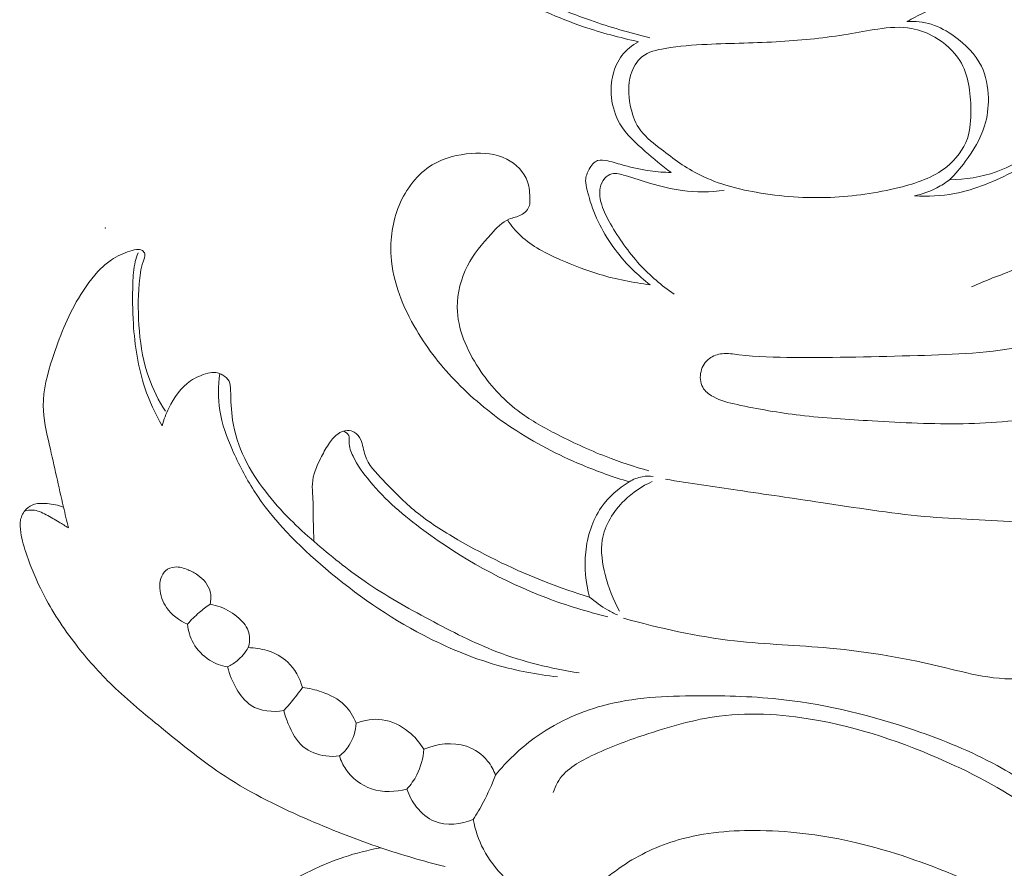
# Model space of a CAD drawing. Units: centimetres. Extents: x 930 to 2059, y -700 to 178.
# Drawn here: x 1202 to 1207, y -277 to -273 of the extents above; entities that cross this region are included whole.
import ezdxf

# ---------------------------------------------------------------- set-up
doc = ezdxf.new("R2010")
doc.units = ezdxf.units.CM
doc.header["$MEASUREMENT"] = 0
doc.layers.add('layer 1', color=7, linetype='Continuous')

msp = doc.modelspace()

# ---------------------------------------------------------------- linework, layer by layer
at = {"layer": 'layer 1', "color": 250, "lineweight": 20}
for points, knots in [([(1204.72876, -273.33253), (1204.63909, -273.31281), (1204.54997, -273.2891), (1204.46318, -273.25954), (1204.46318, -273.25954), (1204.34164, -273.21796), (1204.22457, -273.16482), (1204.10675, -273.1119), (1204.10675, -273.1119), (1204.04154, -273.08251), (1203.97597, -273.05318), (1203.91761, -273.01245), (1203.91761, -273.01245), (1203.84449, -272.96138), (1203.78251, -272.8923), (1203.733, -272.81768)], [0, 0, 0, 0, 0.2, 0.2, 0.2, 0.2, 0.4, 0.4, 0.4, 0.4, 0.6, 0.6, 0.6, 0.6, 1, 1, 1, 1]), ([(1206.39031, -272.77288), (1206.41328, -272.79582), (1206.4307, -272.82273), (1206.44698, -272.85242), (1206.44698, -272.85242), (1206.45739, -272.87145), (1206.46743, -272.89163), (1206.46761, -272.91184), (1206.46761, -272.91184), (1206.4678, -272.93779), (1206.45192, -272.96357), (1206.43428, -272.98603), (1206.43428, -272.98603), (1206.40661, -273.02122), (1206.37475, -273.04796), (1206.34053, -273.07232), (1206.34053, -273.07232), (1206.29315, -273.10595), (1206.24115, -273.13507), (1206.18758, -273.15909), (1206.18758, -273.15909), (1206.16229, -273.17049), (1206.13661, -273.18074), (1206.11157, -273.19234), (1206.11157, -273.19234), (1206.08361, -273.20522), (1206.0564, -273.21971), (1206.02945, -273.23485)], [0, 0, 0, 0, 0.125, 0.125, 0.125, 0.125, 0.25, 0.25, 0.25, 0.25, 0.375, 0.375, 0.375, 0.375, 0.5, 0.5, 0.5, 0.5, 0.625, 0.625, 0.625, 0.625, 0.75, 0.75, 0.75, 0.75, 1, 1, 1, 1]), ([(1203.77712, -272.82405), (1203.79819, -272.85182), (1203.82114, -272.87821), (1203.8461, -272.90262), (1203.8461, -272.90262), (1203.89766, -272.95321), (1203.95768, -272.99517), (1204.02087, -273.03022), (1204.02087, -273.03022), (1204.10096, -273.07465), (1204.18628, -273.10804), (1204.27122, -273.14182), (1204.27122, -273.14182), (1204.34611, -273.17165), (1204.4208, -273.20194), (1204.49676, -273.22864), (1204.49676, -273.22864), (1204.59094, -273.2618), (1204.68724, -273.28957), (1204.78423, -273.31361)], [0, 0, 0, 0, 0.1666667, 0.1666667, 0.1666667, 0.1666667, 0.3333333, 0.3333333, 0.3333333, 0.3333333, 0.5, 0.5, 0.5, 0.5, 0.6666667, 0.6666667, 0.6666667, 0.6666667, 1, 1, 1, 1]), ([(1206.23631, -274.00125), (1206.26364, -273.97393), (1206.28853, -273.94441), (1206.31183, -273.91325), (1206.31183, -273.91325), (1206.35125, -273.86041), (1206.38612, -273.80288), (1206.40553, -273.74035), (1206.40553, -273.74035), (1206.41902, -273.69679), (1206.42495, -273.65087), (1206.42395, -273.60467), (1206.42395, -273.60467), (1206.42291, -273.55152), (1206.41283, -273.49799), (1206.39, -273.45119), (1206.39, -273.45119), (1206.36161, -273.393), (1206.31341, -273.345), (1206.25993, -273.30661), (1206.25993, -273.30661), (1206.22506, -273.28156), (1206.18788, -273.26053), (1206.14755, -273.24816), (1206.14755, -273.24816), (1206.10978, -273.23663), (1206.06907, -273.23275), (1206.02945, -273.23485)], [0, 0, 0, 0, 0.125, 0.125, 0.125, 0.125, 0.25, 0.25, 0.25, 0.25, 0.375, 0.375, 0.375, 0.375, 0.5, 0.5, 0.5, 0.5, 0.625, 0.625, 0.625, 0.625, 0.75, 0.75, 0.75, 0.75, 1, 1, 1, 1]), ([(1206.33923, -273.66158), (1206.33981, -273.70955), (1206.33729, -273.75667), (1206.32206, -273.80048), (1206.32206, -273.80048), (1206.30361, -273.85367), (1206.26651, -273.90194), (1206.22217, -273.93791), (1206.22217, -273.93791), (1206.15626, -273.99147), (1206.07418, -274.01819), (1205.99192, -274.03856), (1205.99192, -274.03856), (1205.88173, -274.06576), (1205.77109, -274.08174), (1205.65983, -274.08642), (1205.65983, -274.08642), (1205.53977, -274.09146), (1205.41895, -274.08341), (1205.29924, -274.06197), (1205.29924, -274.06197), (1205.19966, -274.04421), (1205.1009, -274.01715), (1205.01297, -273.97099), (1205.01297, -273.97099), (1204.94726, -273.93652), (1204.88755, -273.89122), (1204.82749, -273.84415), (1204.82749, -273.84415), (1204.79151, -273.81604), (1204.75544, -273.78736), (1204.73106, -273.75031), (1204.73106, -273.75031), (1204.70971, -273.71798), (1204.69737, -273.67931), (1204.68968, -273.63987), (1204.68968, -273.63987), (1204.68001, -273.59029), (1204.67784, -273.53961), (1204.6927, -273.49121), (1204.6927, -273.49121), (1204.70277, -273.45825), (1204.72073, -273.4264), (1204.74637, -273.40552), (1204.74637, -273.40552), (1204.77668, -273.38095), (1204.81791, -273.37184), (1204.85805, -273.36508), (1204.85805, -273.36508), (1204.92742, -273.35334), (1204.99411, -273.3486), (1205.06136, -273.34539), (1205.06136, -273.34539), (1205.17923, -273.33966), (1205.29908, -273.33854), (1205.41837, -273.33145), (1205.41837, -273.33145), (1205.52776, -273.32502), (1205.63674, -273.31355), (1205.74422, -273.29551), (1205.74422, -273.29551), (1205.79207, -273.28741), (1205.83969, -273.27801), (1205.88837, -273.27101), (1205.88837, -273.27101), (1205.94296, -273.2631), (1205.99878, -273.25819), (1206.05224, -273.26789), (1206.05224, -273.26789), (1206.09149, -273.27505), (1206.12941, -273.29011), (1206.16467, -273.31056), (1206.16467, -273.31056), (1206.21321, -273.33867), (1206.25682, -273.37709), (1206.28556, -273.42374), (1206.28556, -273.42374), (1206.32776, -273.49198), (1206.33826, -273.57794), (1206.33923, -273.66158)], [0, 0, 0, 0, 0.047619, 0.047619, 0.047619, 0.047619, 0.0952381, 0.0952381, 0.0952381, 0.0952381, 0.1428571, 0.1428571, 0.1428571, 0.1428571, 0.1904762, 0.1904762, 0.1904762, 0.1904762, 0.2380952, 0.2380952, 0.2380952, 0.2380952, 0.2857143, 0.2857143, 0.2857143, 0.2857143, 0.3333333, 0.3333333, 0.3333333, 0.3333333, 0.3809524, 0.3809524, 0.3809524, 0.3809524, 0.4285714, 0.4285714, 0.4285714, 0.4285714, 0.4761905, 0.4761905, 0.4761905, 0.4761905, 0.5238095, 0.5238095, 0.5238095, 0.5238095, 0.5714286, 0.5714286, 0.5714286, 0.5714286, 0.6190476, 0.6190476, 0.6190476, 0.6190476, 0.6666667, 0.6666667, 0.6666667, 0.6666667, 0.7142857, 0.7142857, 0.7142857, 0.7142857, 0.7619048, 0.7619048, 0.7619048, 0.7619048, 0.8095238, 0.8095238, 0.8095238, 0.8095238, 0.8571429, 0.8571429, 0.8571429, 0.8571429, 0.9047619, 0.9047619, 0.9047619, 0.9047619, 1, 1, 1, 1]), ([(1204.88729, -273.9658), (1204.84347, -273.93466), (1204.8031, -273.89964), (1204.76221, -273.86377), (1204.76221, -273.86377), (1204.71632, -273.82354), (1204.66972, -273.78238), (1204.63933, -273.73006), (1204.63933, -273.73006), (1204.61716, -273.69187), (1204.60362, -273.64773), (1204.59891, -273.60292), (1204.59891, -273.60292), (1204.59478, -273.56506), (1204.59703, -273.5267), (1204.60647, -273.4898), (1204.60647, -273.4898), (1204.61478, -273.4572), (1204.62876, -273.42554), (1204.64923, -273.39884), (1204.64923, -273.39884), (1204.67041, -273.37125), (1204.69841, -273.34886), (1204.72876, -273.33253)], [0, 0, 0, 0, 0.1428571, 0.1428571, 0.1428571, 0.1428571, 0.2857143, 0.2857143, 0.2857143, 0.2857143, 0.4285714, 0.4285714, 0.4285714, 0.4285714, 0.5714286, 0.5714286, 0.5714286, 0.5714286, 0.7142857, 0.7142857, 0.7142857, 0.7142857, 1, 1, 1, 1]), ([(1206.56154, -274.4965), (1206.61217, -274.47277), (1206.6602, -274.44201), (1206.70223, -274.40455), (1206.70223, -274.40455), (1206.76451, -274.34905), (1206.81367, -274.27871), (1206.84763, -274.20143), (1206.84763, -274.20143), (1206.87072, -274.14908), (1206.88672, -274.09347), (1206.88982, -274.03739), (1206.88982, -274.03739), (1206.89224, -273.9939), (1206.88685, -273.95021), (1206.87436, -273.90748), (1206.87436, -273.90748), (1206.86693, -273.88178), (1206.85693, -273.85653), (1206.83899, -273.83763), (1206.83899, -273.83763), (1206.82805, -273.82617), (1206.81423, -273.8172), (1206.79912, -273.81213), (1206.79912, -273.81213), (1206.7784, -273.80517), (1206.75513, -273.80571), (1206.7342, -273.81154), (1206.7342, -273.81154), (1206.70105, -273.82076), (1206.67344, -273.84298), (1206.64504, -273.86347), (1206.64504, -273.86347), (1206.58765, -273.90508), (1206.52688, -273.93944), (1206.46146, -273.96278), (1206.46146, -273.96278), (1206.38967, -273.98846), (1206.31227, -274.00078), (1206.23631, -274.00125)], [0, 0, 0, 0, 0.0909091, 0.0909091, 0.0909091, 0.0909091, 0.1818182, 0.1818182, 0.1818182, 0.1818182, 0.2727273, 0.2727273, 0.2727273, 0.2727273, 0.3636364, 0.3636364, 0.3636364, 0.3636364, 0.4545455, 0.4545455, 0.4545455, 0.4545455, 0.5454545, 0.5454545, 0.5454545, 0.5454545, 0.6363636, 0.6363636, 0.6363636, 0.6363636, 0.7272727, 0.7272727, 0.7272727, 0.7272727, 0.8181818, 0.8181818, 0.8181818, 0.8181818, 1, 1, 1, 1]), ([(1206.06549, -274.07943), (1206.13024, -274.08276), (1206.19603, -274.07992), (1206.26001, -274.06789), (1206.26001, -274.06789), (1206.36184, -274.04859), (1206.45901, -274.00582), (1206.55176, -273.95905), (1206.55176, -273.95905), (1206.59007, -273.93974), (1206.62757, -273.91977), (1206.6622, -273.89288), (1206.6622, -273.89288), (1206.67732, -273.88118), (1206.69178, -273.86822), (1206.70958, -273.86315), (1206.70958, -273.86315), (1206.72715, -273.85809), (1206.74796, -273.86064), (1206.76403, -273.86914), (1206.76403, -273.86914), (1206.79497, -273.88564), (1206.80854, -273.92395), (1206.81641, -273.96087), (1206.81641, -273.96087), (1206.82833, -274.01624), (1206.82773, -274.06838), (1206.81724, -274.12011), (1206.81724, -274.12011), (1206.8055, -274.17824), (1206.78136, -274.236), (1206.74581, -274.2847), (1206.74581, -274.2847), (1206.69805, -274.3501), (1206.62972, -274.3993), (1206.55669, -274.43269), (1206.55669, -274.43269), (1206.51995, -274.44951), (1206.48204, -274.46238), (1206.44474, -274.47692), (1206.44474, -274.47692), (1206.41028, -274.49035), (1206.37628, -274.50527), (1206.34222, -274.52007)], [0, 0, 0, 0, 0.0833333, 0.0833333, 0.0833333, 0.0833333, 0.1666667, 0.1666667, 0.1666667, 0.1666667, 0.25, 0.25, 0.25, 0.25, 0.3333333, 0.3333333, 0.3333333, 0.3333333, 0.4166667, 0.4166667, 0.4166667, 0.4166667, 0.5, 0.5, 0.5, 0.5, 0.5833333, 0.5833333, 0.5833333, 0.5833333, 0.6666667, 0.6666667, 0.6666667, 0.6666667, 0.75, 0.75, 0.75, 0.75, 0.8333333, 0.8333333, 0.8333333, 0.8333333, 1, 1, 1, 1]), ([(1204.6842, -275.46424), (1204.6068, -275.44127), (1204.53079, -275.4139), (1204.45625, -275.3827), (1204.45625, -275.3827), (1204.33917, -275.33377), (1204.22597, -275.27519), (1204.11993, -275.20507), (1204.11993, -275.20507), (1204.02367, -275.14139), (1203.93337, -275.06805), (1203.85255, -274.98565), (1203.85255, -274.98565), (1203.77676, -274.90836), (1203.70936, -274.82308), (1203.6535, -274.7285), (1203.6535, -274.7285), (1203.58904, -274.61943), (1203.54006, -274.49805), (1203.53134, -274.37223), (1203.53134, -274.37223), (1203.52565, -274.28902), (1203.5375, -274.20398), (1203.57042, -274.12529), (1203.57042, -274.12529), (1203.60383, -274.0454), (1203.65903, -273.97225), (1203.73089, -273.92863), (1203.73089, -273.92863), (1203.78694, -273.8947), (1203.8531, -273.8787), (1203.92005, -273.87385), (1203.92005, -273.87385), (1203.97916, -273.86965), (1204.03879, -273.87411), (1204.09106, -273.90106), (1204.09106, -273.90106), (1204.1361, -273.92427), (1204.17588, -273.96412), (1204.19208, -274.01099), (1204.19208, -274.01099), (1204.20142, -274.03835), (1204.2029, -274.06797), (1204.20354, -274.09778), (1204.20354, -274.09778), (1204.20372, -274.10727), (1204.20377, -274.11682), (1204.20139, -274.12569), (1204.20139, -274.12569), (1204.19635, -274.14492), (1204.17988, -274.16115), (1204.16162, -274.17102), (1204.16162, -274.17102), (1204.14244, -274.18126), (1204.12123, -274.18438), (1204.10219, -274.19219), (1204.10219, -274.19219), (1204.06849, -274.20615), (1204.04145, -274.23511), (1204.01565, -274.26393), (1204.01565, -274.26393), (1203.97156, -274.31288), (1203.93066, -274.36121), (1203.90124, -274.41786), (1203.90124, -274.41786), (1203.86953, -274.47898), (1203.85116, -274.54973), (1203.85173, -274.61892), (1203.85173, -274.61892), (1203.85256, -274.72404), (1203.89734, -274.8255), (1203.95585, -274.91446), (1203.95585, -274.91446), (1204.00809, -274.994), (1204.07122, -275.06345), (1204.14487, -275.1195), (1204.14487, -275.1195), (1204.20057, -275.16195), (1204.26236, -275.19674), (1204.32488, -275.22924), (1204.32488, -275.22924), (1204.40556, -275.27121), (1204.48768, -275.30945), (1204.57205, -275.34223), (1204.57205, -275.34223), (1204.63998, -275.36874), (1204.70934, -275.39152), (1204.77956, -275.41119)], [0, 0, 0, 0, 0.0434783, 0.0434783, 0.0434783, 0.0434783, 0.0869565, 0.0869565, 0.0869565, 0.0869565, 0.1304348, 0.1304348, 0.1304348, 0.1304348, 0.173913, 0.173913, 0.173913, 0.173913, 0.2173913, 0.2173913, 0.2173913, 0.2173913, 0.2608696, 0.2608696, 0.2608696, 0.2608696, 0.3043478, 0.3043478, 0.3043478, 0.3043478, 0.3478261, 0.3478261, 0.3478261, 0.3478261, 0.3913043, 0.3913043, 0.3913043, 0.3913043, 0.4347826, 0.4347826, 0.4347826, 0.4347826, 0.4782609, 0.4782609, 0.4782609, 0.4782609, 0.5217391, 0.5217391, 0.5217391, 0.5217391, 0.5652174, 0.5652174, 0.5652174, 0.5652174, 0.6086957, 0.6086957, 0.6086957, 0.6086957, 0.6521739, 0.6521739, 0.6521739, 0.6521739, 0.6956522, 0.6956522, 0.6956522, 0.6956522, 0.7391304, 0.7391304, 0.7391304, 0.7391304, 0.7826087, 0.7826087, 0.7826087, 0.7826087, 0.826087, 0.826087, 0.826087, 0.826087, 0.8695652, 0.8695652, 0.8695652, 0.8695652, 0.9130435, 0.9130435, 0.9130435, 0.9130435, 1, 1, 1, 1]), ([(1204.78607, -274.50988), (1204.72643, -274.46493), (1204.67259, -274.412), (1204.62626, -274.35244), (1204.62626, -274.35244), (1204.56883, -274.27864), (1204.52274, -274.19471), (1204.49613, -274.10609), (1204.49613, -274.10609), (1204.49063, -274.088), (1204.48601, -274.06964), (1204.48109, -274.05093), (1204.48109, -274.05093), (1204.47723, -274.03569), (1204.47313, -274.02025), (1204.47335, -274.00508), (1204.47335, -274.00508), (1204.47369, -273.98596), (1204.48074, -273.96712), (1204.49112, -273.94912), (1204.49112, -273.94912), (1204.50125, -273.93145), (1204.51444, -273.91451), (1204.5315, -273.90859), (1204.5315, -273.90859), (1204.54633, -273.90337), (1204.56399, -273.90646), (1204.58075, -273.91015), (1204.58075, -273.91015), (1204.60881, -273.91637), (1204.63417, -273.92438), (1204.66029, -273.93163), (1204.66029, -273.93163), (1204.70117, -273.94293), (1204.74386, -273.9525), (1204.78669, -273.95833), (1204.78669, -273.95833), (1204.8201, -273.96286), (1204.85363, -273.96528), (1204.88729, -273.9658)], [0, 0, 0, 0, 0.0909091, 0.0909091, 0.0909091, 0.0909091, 0.1818182, 0.1818182, 0.1818182, 0.1818182, 0.2727273, 0.2727273, 0.2727273, 0.2727273, 0.3636364, 0.3636364, 0.3636364, 0.3636364, 0.4545455, 0.4545455, 0.4545455, 0.4545455, 0.5454545, 0.5454545, 0.5454545, 0.5454545, 0.6363636, 0.6363636, 0.6363636, 0.6363636, 0.7272727, 0.7272727, 0.7272727, 0.7272727, 0.8181818, 0.8181818, 0.8181818, 0.8181818, 1, 1, 1, 1]), ([(1204.90193, -274.55603), (1204.84142, -274.51397), (1204.78485, -274.46553), (1204.73497, -274.41089), (1204.73497, -274.41089), (1204.68052, -274.35131), (1204.63411, -274.28436), (1204.59363, -274.21434), (1204.59363, -274.21434), (1204.57695, -274.18535), (1204.56126, -274.1558), (1204.55111, -274.12334), (1204.55111, -274.12334), (1204.54266, -274.09646), (1204.53814, -274.06764), (1204.54381, -274.04011), (1204.54381, -274.04011), (1204.54719, -274.02332), (1204.5545, -274.00698), (1204.56619, -273.99418), (1204.56619, -273.99418), (1204.57534, -273.98411), (1204.58732, -273.97609), (1204.59986, -273.97273), (1204.59986, -273.97273), (1204.62084, -273.96702), (1204.64358, -273.97406), (1204.66563, -273.98092), (1204.66563, -273.98092), (1204.70786, -273.9942), (1204.74708, -274.00665), (1204.78742, -274.01849), (1204.78742, -274.01849), (1204.83724, -274.03306), (1204.88868, -274.04658), (1204.94106, -274.05366), (1204.94106, -274.05366), (1205.00864, -274.06271), (1205.07752, -274.06105), (1205.14488, -274.05182)], [0, 0, 0, 0, 0.0909091, 0.0909091, 0.0909091, 0.0909091, 0.1818182, 0.1818182, 0.1818182, 0.1818182, 0.2727273, 0.2727273, 0.2727273, 0.2727273, 0.3636364, 0.3636364, 0.3636364, 0.3636364, 0.4545455, 0.4545455, 0.4545455, 0.4545455, 0.5454545, 0.5454545, 0.5454545, 0.5454545, 0.6363636, 0.6363636, 0.6363636, 0.6363636, 0.7272727, 0.7272727, 0.7272727, 0.7272727, 0.8181818, 0.8181818, 0.8181818, 0.8181818, 1, 1, 1, 1]), ([(1206.06549, -274.07943), (1206.10314, -274.0711), (1206.14003, -274.05781), (1206.1745, -274.03994), (1206.1745, -274.03994), (1206.19612, -274.02876), (1206.21676, -274.01577), (1206.23631, -274.00125)], [0, 0, 0, 0, 0.3333333, 0.3333333, 0.3333333, 0.3333333, 1, 1, 1, 1]), ([(1204.09433, -274.19575), (1204.11333, -274.22332), (1204.13466, -274.24969), (1204.15884, -274.27258), (1204.15884, -274.27258), (1204.21353, -274.32425), (1204.28268, -274.35852), (1204.35227, -274.38886), (1204.35227, -274.38886), (1204.41459, -274.41608), (1204.47714, -274.44015), (1204.54152, -274.45956), (1204.54152, -274.45956), (1204.62104, -274.48341), (1204.70337, -274.49997), (1204.78607, -274.50988)], [0, 0, 0, 0, 0.2, 0.2, 0.2, 0.2, 0.4, 0.4, 0.4, 0.4, 0.6, 0.6, 0.6, 0.6, 1, 1, 1, 1]), ([(1201.968, -275.68726), (1201.96011, -275.6538), (1201.95226, -275.62024), (1201.94453, -275.58662), (1201.94453, -275.58662), (1201.9216, -275.48728), (1201.89995, -275.38826), (1201.87686, -275.28799), (1201.87686, -275.28799), (1201.86228, -275.22416), (1201.84713, -275.15986), (1201.84673, -275.09551), (1201.84673, -275.09551), (1201.84633, -275.0186), (1201.86708, -274.94158), (1201.89121, -274.86661), (1201.89121, -274.86661), (1201.92398, -274.76502), (1201.96298, -274.6672), (1202.01645, -274.57602), (1202.01645, -274.57602), (1202.04744, -274.52315), (1202.08338, -274.47245), (1202.1273, -274.42992), (1202.1273, -274.42992), (1202.14265, -274.41506), (1202.15905, -274.40107), (1202.17667, -274.38911), (1202.17667, -274.38911), (1202.20412, -274.37039), (1202.23473, -274.35633), (1202.26635, -274.34637), (1202.26635, -274.34637), (1202.27994, -274.34204), (1202.29373, -274.33855), (1202.30834, -274.33909), (1202.30834, -274.33909), (1202.31504, -274.33937), (1202.32193, -274.3405), (1202.32731, -274.34424), (1202.32731, -274.34424), (1202.33259, -274.34794), (1202.33636, -274.35426), (1202.33784, -274.36062), (1202.33784, -274.36062), (1202.3409, -274.37336), (1202.3351, -274.38632), (1202.3305, -274.39925), (1202.3305, -274.39925), (1202.31804, -274.43403), (1202.31395, -274.46848), (1202.31118, -274.50338), (1202.31118, -274.50338), (1202.30512, -274.57967), (1202.30525, -274.65776), (1202.31205, -274.73515), (1202.31205, -274.73515), (1202.31886, -274.81147), (1202.33218, -274.88723), (1202.35733, -274.95902), (1202.35733, -274.95902), (1202.37746, -275.0165), (1202.40513, -275.07147), (1202.43786, -275.12259)], [0, 0, 0, 0, 0.0588235, 0.0588235, 0.0588235, 0.0588235, 0.1176471, 0.1176471, 0.1176471, 0.1176471, 0.1764706, 0.1764706, 0.1764706, 0.1764706, 0.2352941, 0.2352941, 0.2352941, 0.2352941, 0.2941176, 0.2941176, 0.2941176, 0.2941176, 0.3529412, 0.3529412, 0.3529412, 0.3529412, 0.4117647, 0.4117647, 0.4117647, 0.4117647, 0.4705882, 0.4705882, 0.4705882, 0.4705882, 0.5294118, 0.5294118, 0.5294118, 0.5294118, 0.5882353, 0.5882353, 0.5882353, 0.5882353, 0.6470588, 0.6470588, 0.6470588, 0.6470588, 0.7058824, 0.7058824, 0.7058824, 0.7058824, 0.7647059, 0.7647059, 0.7647059, 0.7647059, 0.8235294, 0.8235294, 0.8235294, 0.8235294, 0.8823529, 0.8823529, 0.8823529, 0.8823529, 1, 1, 1, 1]), ([(1202.42231, -275.19278), (1202.3888, -275.13442), (1202.3603, -275.07282), (1202.33885, -275.00884), (1202.33885, -275.00884), (1202.30549, -274.90908), (1202.28956, -274.80355), (1202.2829, -274.6984), (1202.2829, -274.6984), (1202.27877, -274.63337), (1202.27824, -274.56853), (1202.28041, -274.50319), (1202.28041, -274.50319), (1202.28161, -274.46764), (1202.28364, -274.4319), (1202.29223, -274.39757), (1202.29223, -274.39757), (1202.29574, -274.38333), (1202.30048, -274.36928), (1202.30583, -274.35558)], [0, 0, 0, 0, 0.1666667, 0.1666667, 0.1666667, 0.1666667, 0.3333333, 0.3333333, 0.3333333, 0.3333333, 0.5, 0.5, 0.5, 0.5, 0.6666667, 0.6666667, 0.6666667, 0.6666667, 1, 1, 1, 1]), ([(1206.73054, -275.14602), (1206.77121, -275.13981), (1206.81139, -275.13296), (1206.85337, -275.12438), (1206.85337, -275.12438), (1206.8893, -275.11707), (1206.92662, -275.1085), (1206.95403, -275.08727), (1206.95403, -275.08727), (1206.98093, -275.06649), (1206.99837, -275.03355), (1207.01011, -274.99761), (1207.01011, -274.99761), (1207.02419, -274.95473), (1207.03013, -274.90773), (1207.01178, -274.87155), (1207.01178, -274.87155), (1207.00005, -274.8484), (1206.97849, -274.82962), (1206.95509, -274.81506), (1206.95509, -274.81506), (1206.91539, -274.79017), (1206.87053, -274.77722), (1206.82557, -274.77418), (1206.82557, -274.77418), (1206.75471, -274.7694), (1206.68389, -274.78932), (1206.61286, -274.80427), (1206.61286, -274.80427), (1206.43653, -274.84142), (1206.25929, -274.84756), (1206.0818, -274.85273), (1206.0818, -274.85273), (1205.88185, -274.85855), (1205.68163, -274.86319), (1205.48159, -274.86194), (1205.48159, -274.86194), (1205.39264, -274.86135), (1205.30387, -274.85955), (1205.21526, -274.8485), (1205.21526, -274.8485), (1205.18857, -274.84524), (1205.16187, -274.84099), (1205.13496, -274.84402), (1205.13496, -274.84402), (1205.11281, -274.84654), (1205.09055, -274.85377), (1205.07263, -274.86724), (1205.07263, -274.86724), (1205.05284, -274.8821), (1205.03851, -274.90441), (1205.0322, -274.92929), (1205.0322, -274.92929), (1205.02557, -274.95523), (1205.02784, -274.98399), (1205.0404, -275.00618), (1205.0404, -275.00618), (1205.05153, -275.02584), (1205.07081, -275.04043), (1205.09107, -275.05163), (1205.09107, -275.05163), (1205.12752, -275.07182), (1205.16711, -275.08129), (1205.20687, -275.09007), (1205.20687, -275.09007), (1205.30776, -275.11227), (1205.40961, -275.12978), (1205.51206, -275.14191), (1205.51206, -275.14191), (1205.62791, -275.15569), (1205.74452, -275.16265), (1205.86107, -275.16925), (1205.86107, -275.16925), (1206.00801, -275.17773), (1206.15472, -275.18546), (1206.30229, -275.18273), (1206.30229, -275.18273), (1206.44597, -275.18), (1206.59042, -275.16732), (1206.73054, -275.14602)], [0, 0, 0, 0, 0.047619, 0.047619, 0.047619, 0.047619, 0.0952381, 0.0952381, 0.0952381, 0.0952381, 0.1428571, 0.1428571, 0.1428571, 0.1428571, 0.1904762, 0.1904762, 0.1904762, 0.1904762, 0.2380952, 0.2380952, 0.2380952, 0.2380952, 0.2857143, 0.2857143, 0.2857143, 0.2857143, 0.3333333, 0.3333333, 0.3333333, 0.3333333, 0.3809524, 0.3809524, 0.3809524, 0.3809524, 0.4285714, 0.4285714, 0.4285714, 0.4285714, 0.4761905, 0.4761905, 0.4761905, 0.4761905, 0.5238095, 0.5238095, 0.5238095, 0.5238095, 0.5714286, 0.5714286, 0.5714286, 0.5714286, 0.6190476, 0.6190476, 0.6190476, 0.6190476, 0.6666667, 0.6666667, 0.6666667, 0.6666667, 0.7142857, 0.7142857, 0.7142857, 0.7142857, 0.7619048, 0.7619048, 0.7619048, 0.7619048, 0.8095238, 0.8095238, 0.8095238, 0.8095238, 0.8571429, 0.8571429, 0.8571429, 0.8571429, 0.9047619, 0.9047619, 0.9047619, 0.9047619, 1, 1, 1, 1]), ([(1202.42231, -275.19278), (1202.43003, -275.16318), (1202.441, -275.13461), (1202.45477, -275.10686), (1202.45477, -275.10686), (1202.47983, -275.05576), (1202.51398, -275.00702), (1202.55994, -274.97551), (1202.55994, -274.97551), (1202.58507, -274.95821), (1202.61367, -274.94614), (1202.64394, -274.93865), (1202.64394, -274.93865), (1202.65655, -274.93565), (1202.66929, -274.93335), (1202.68172, -274.93471), (1202.68172, -274.93471), (1202.69402, -274.93612), (1202.70589, -274.94115), (1202.71692, -274.94799), (1202.71692, -274.94799), (1202.7291, -274.95542), (1202.74028, -274.96503), (1202.74633, -274.97706), (1202.74633, -274.97706), (1202.75275, -274.98978), (1202.75323, -275.00535), (1202.75373, -275.02061), (1202.75373, -275.02061), (1202.7552, -275.0709), (1202.75638, -275.11847), (1202.76366, -275.16597), (1202.76366, -275.16597), (1202.77327, -275.22926), (1202.79376, -275.29241), (1202.82204, -275.35089), (1202.82204, -275.35089), (1202.84948, -275.40771), (1202.88427, -275.46012), (1202.92252, -275.50994), (1202.92252, -275.50994), (1202.95939, -275.55812), (1202.99944, -275.60383), (1203.04221, -275.64666), (1203.04221, -275.64666), (1203.07938, -275.68392), (1203.11851, -275.71906), (1203.15835, -275.75354), (1203.15835, -275.75354), (1203.23757, -275.82228), (1203.31905, -275.88872), (1203.40525, -275.94792), (1203.40525, -275.94792), (1203.5048, -276.01621), (1203.61073, -276.07481), (1203.71751, -276.13192), (1203.71751, -276.13192), (1203.8241, -276.18895), (1203.93156, -276.24439), (1204.04411, -276.28755), (1204.04411, -276.28755), (1204.17186, -276.33635), (1204.30632, -276.36921), (1204.44171, -276.3899)], [0, 0, 0, 0, 0.0588235, 0.0588235, 0.0588235, 0.0588235, 0.1176471, 0.1176471, 0.1176471, 0.1176471, 0.1764706, 0.1764706, 0.1764706, 0.1764706, 0.2352941, 0.2352941, 0.2352941, 0.2352941, 0.2941176, 0.2941176, 0.2941176, 0.2941176, 0.3529412, 0.3529412, 0.3529412, 0.3529412, 0.4117647, 0.4117647, 0.4117647, 0.4117647, 0.4705882, 0.4705882, 0.4705882, 0.4705882, 0.5294118, 0.5294118, 0.5294118, 0.5294118, 0.5882353, 0.5882353, 0.5882353, 0.5882353, 0.6470588, 0.6470588, 0.6470588, 0.6470588, 0.7058824, 0.7058824, 0.7058824, 0.7058824, 0.7647059, 0.7647059, 0.7647059, 0.7647059, 0.8235294, 0.8235294, 0.8235294, 0.8235294, 0.8823529, 0.8823529, 0.8823529, 0.8823529, 1, 1, 1, 1]), ([(1204.33698, -276.40886), (1204.23803, -276.39818), (1204.13952, -276.37967), (1204.04368, -276.3521), (1204.04368, -276.3521), (1203.92029, -276.31679), (1203.80133, -276.26665), (1203.68762, -276.20721), (1203.68762, -276.20721), (1203.51822, -276.11864), (1203.36071, -276.00946), (1203.21383, -275.88508), (1203.21383, -275.88508), (1203.08222, -275.77374), (1202.95915, -275.65014), (1202.86661, -275.50616), (1202.86661, -275.50616), (1202.82684, -275.44434), (1202.79267, -275.37866), (1202.76282, -275.31066), (1202.76282, -275.31066), (1202.73557, -275.24894), (1202.71194, -275.18525), (1202.70148, -275.11878), (1202.70148, -275.11878), (1202.69224, -275.06008), (1202.69334, -274.99916), (1202.7016, -274.94002)], [0, 0, 0, 0, 0.125, 0.125, 0.125, 0.125, 0.25, 0.25, 0.25, 0.25, 0.375, 0.375, 0.375, 0.375, 0.5, 0.5, 0.5, 0.5, 0.625, 0.625, 0.625, 0.625, 0.75, 0.75, 0.75, 0.75, 1, 1, 1, 1]), ([(1203.15763, -275.75291), (1203.15628, -275.71566), (1203.15462, -275.67839), (1203.15413, -275.64117), (1203.15413, -275.64117), (1203.15383, -275.60608), (1203.15435, -275.57112), (1203.15225, -275.53594), (1203.15225, -275.53594), (1203.15086, -275.51501), (1203.1486, -275.49406), (1203.14982, -275.47335), (1203.14982, -275.47335), (1203.15246, -275.43092), (1203.17019, -275.38967), (1203.18954, -275.35082), (1203.18954, -275.35082), (1203.20128, -275.32743), (1203.21353, -275.30491), (1203.22786, -275.28313), (1203.22786, -275.28313), (1203.24029, -275.26436), (1203.25414, -275.24607), (1203.27254, -275.23301), (1203.27254, -275.23301), (1203.28653, -275.22301), (1203.30307, -275.216), (1203.32016, -275.21551), (1203.32016, -275.21551), (1203.33153, -275.21524), (1203.3432, -275.2179), (1203.35288, -275.22354), (1203.35288, -275.22354), (1203.3668, -275.23147), (1203.37699, -275.24554), (1203.38389, -275.26052), (1203.38389, -275.26052), (1203.39497, -275.2847), (1203.39738, -275.31157), (1203.40557, -275.33596), (1203.40557, -275.33596), (1203.42102, -275.38252), (1203.45733, -275.42029), (1203.49267, -275.45701), (1203.49267, -275.45701), (1203.54499, -275.51126), (1203.59539, -275.56309), (1203.65157, -275.60909), (1203.65157, -275.60909), (1203.71416, -275.66023), (1203.7838, -275.70402), (1203.85482, -275.74502), (1203.85482, -275.74502), (1203.99237, -275.82451), (1204.13481, -275.89325), (1204.28207, -275.95035), (1204.28207, -275.95035), (1204.3514, -275.97712), (1204.42176, -276.00139), (1204.49289, -276.02306)], [0, 0, 0, 0, 0.0625, 0.0625, 0.0625, 0.0625, 0.125, 0.125, 0.125, 0.125, 0.1875, 0.1875, 0.1875, 0.1875, 0.25, 0.25, 0.25, 0.25, 0.3125, 0.3125, 0.3125, 0.3125, 0.375, 0.375, 0.375, 0.375, 0.4375, 0.4375, 0.4375, 0.4375, 0.5, 0.5, 0.5, 0.5, 0.5625, 0.5625, 0.5625, 0.5625, 0.625, 0.625, 0.625, 0.625, 0.6875, 0.6875, 0.6875, 0.6875, 0.75, 0.75, 0.75, 0.75, 0.8125, 0.8125, 0.8125, 0.8125, 0.875, 0.875, 0.875, 0.875, 1, 1, 1, 1]), ([(1204.58041, -276.11776), (1204.4802, -276.09368), (1204.38143, -276.06348), (1204.28496, -276.02699), (1204.28496, -276.02699), (1204.073, -275.94655), (1203.87233, -275.8355), (1203.68937, -275.69997), (1203.68937, -275.69997), (1203.5941, -275.62945), (1203.50371, -275.55239), (1203.42781, -275.46153), (1203.42781, -275.46153), (1203.39669, -275.42428), (1203.36801, -275.3848), (1203.34691, -275.34089), (1203.34691, -275.34089), (1203.33639, -275.31899), (1203.32781, -275.29607), (1203.32825, -275.2707), (1203.32825, -275.2707), (1203.32844, -275.26006), (1203.33021, -275.249), (1203.32617, -275.24018), (1203.32617, -275.24018), (1203.32156, -275.23016), (1203.30948, -275.22299), (1203.29861, -275.21946)], [0, 0, 0, 0, 0.125, 0.125, 0.125, 0.125, 0.25, 0.25, 0.25, 0.25, 0.375, 0.375, 0.375, 0.375, 0.5, 0.5, 0.5, 0.5, 0.625, 0.625, 0.625, 0.625, 0.75, 0.75, 0.75, 0.75, 1, 1, 1, 1]), ([(1204.80107, -275.43818), (1204.78343, -275.43607), (1204.76544, -275.4364), (1204.74777, -275.43959), (1204.74777, -275.43959), (1204.72533, -275.4436), (1204.70362, -275.45236), (1204.6842, -275.46424)], [0, 0, 0, 0, 0.3333333, 0.3333333, 0.3333333, 0.3333333, 1, 1, 1, 1]), ([(1204.49289, -276.02306), (1204.4729, -275.95319), (1204.46612, -275.87916), (1204.47372, -275.80568), (1204.47372, -275.80568), (1204.48159, -275.72841), (1204.50546, -275.6517), (1204.54916, -275.58852), (1204.54916, -275.58852), (1204.58417, -275.53797), (1204.63198, -275.49597), (1204.6842, -275.46424)], [0, 0, 0, 0, 0.25, 0.25, 0.25, 0.25, 0.5, 0.5, 0.5, 0.5, 1, 1, 1, 1]), ([(1204.63754, -276.09142), (1204.6061, -276.0364), (1204.5841, -275.97663), (1204.56831, -275.91413), (1204.56831, -275.91413), (1204.55439, -275.8589), (1204.54525, -275.80153), (1204.55411, -275.74643), (1204.55411, -275.74643), (1204.5657, -275.67481), (1204.60792, -275.60712), (1204.66094, -275.55462), (1204.66094, -275.55462), (1204.70046, -275.51567), (1204.74594, -275.48505), (1204.79549, -275.46314)], [0, 0, 0, 0, 0.2, 0.2, 0.2, 0.2, 0.4, 0.4, 0.4, 0.4, 0.6, 0.6, 0.6, 0.6, 1, 1, 1, 1]), ([(1204.65601, -276.12494), (1204.83272, -276.17367), (1205.01277, -276.21405), (1205.19494, -276.23495), (1205.19494, -276.23495), (1205.34762, -276.2523), (1205.50184, -276.256), (1205.65495, -276.26996), (1205.65495, -276.26996), (1205.84435, -276.28725), (1206.03201, -276.3205), (1206.21749, -276.36529), (1206.21749, -276.36529), (1206.28519, -276.38164), (1206.35259, -276.39949), (1206.42101, -276.40965), (1206.42101, -276.40965), (1206.49468, -276.42046), (1206.56946, -276.42232), (1206.64561, -276.41382), (1206.64561, -276.41382), (1206.72327, -276.40507), (1206.80223, -276.3856), (1206.86311, -276.33949), (1206.86311, -276.33949), (1206.90918, -276.30456), (1206.94493, -276.25432), (1206.96824, -276.19936), (1206.96824, -276.19936), (1207.00193, -276.11958), (1207.00971, -276.02972), (1206.9898, -275.94635), (1206.9898, -275.94635), (1206.97326, -275.87705), (1206.93767, -275.81219), (1206.88654, -275.76395), (1206.88654, -275.76395), (1206.8456, -275.72534), (1206.79461, -275.6974), (1206.74095, -275.68167), (1206.74095, -275.68167), (1206.69095, -275.66702), (1206.63861, -275.66299), (1206.58641, -275.65966), (1206.58641, -275.65966), (1206.42775, -275.64968), (1206.26994, -275.64601), (1206.11282, -275.6318), (1206.11282, -275.6318), (1205.94568, -275.61669), (1205.77934, -275.58946), (1205.61297, -275.56438), (1205.61297, -275.56438), (1205.47832, -275.54401), (1205.34373, -275.52506), (1205.20911, -275.50512), (1205.20911, -275.50512), (1205.09284, -275.48792), (1204.97671, -275.47012), (1204.86053, -275.4522)], [0, 0, 0, 0, 0.0625, 0.0625, 0.0625, 0.0625, 0.125, 0.125, 0.125, 0.125, 0.1875, 0.1875, 0.1875, 0.1875, 0.25, 0.25, 0.25, 0.25, 0.3125, 0.3125, 0.3125, 0.3125, 0.375, 0.375, 0.375, 0.375, 0.4375, 0.4375, 0.4375, 0.4375, 0.5, 0.5, 0.5, 0.5, 0.5625, 0.5625, 0.5625, 0.5625, 0.625, 0.625, 0.625, 0.625, 0.6875, 0.6875, 0.6875, 0.6875, 0.75, 0.75, 0.75, 0.75, 0.8125, 0.8125, 0.8125, 0.8125, 0.875, 0.875, 0.875, 0.875, 1, 1, 1, 1]), ([(1201.94453, -275.58662), (1201.919, -275.57745), (1201.89216, -275.57272), (1201.86467, -275.5701), (1201.86467, -275.5701), (1201.84436, -275.56818), (1201.82363, -275.56728), (1201.80436, -275.57304), (1201.80436, -275.57304), (1201.78952, -275.57751), (1201.77545, -275.58586), (1201.76419, -275.59711), (1201.76419, -275.59711), (1201.75013, -275.6112), (1201.74025, -275.62983), (1201.73637, -275.64912), (1201.73637, -275.64912), (1201.7324, -275.6689), (1201.73452, -275.68938), (1201.73779, -275.70945), (1201.73779, -275.70945), (1201.74401, -275.74721), (1201.75444, -275.78346), (1201.76648, -275.81919), (1201.76648, -275.81919), (1201.78763, -275.88206), (1201.81373, -275.94342), (1201.84393, -276.00248), (1201.84393, -276.00248), (1201.88897, -276.09051), (1201.94321, -276.17359), (1202.00354, -276.25162), (1202.00354, -276.25162), (1202.05829, -276.32247), (1202.11815, -276.38936), (1202.18224, -276.45152), (1202.18224, -276.45152), (1202.25729, -276.52407), (1202.33825, -276.59018), (1202.41918, -276.65639), (1202.41918, -276.65639), (1202.51919, -276.73819), (1202.61934, -276.82015), (1202.72697, -276.8906), (1202.72697, -276.8906), (1202.85666, -276.9755), (1202.99717, -277.04365), (1203.13995, -277.10529), (1203.13995, -277.10529), (1203.25216, -277.15371), (1203.36561, -277.19811), (1203.48105, -277.23716), (1203.48105, -277.23716), (1203.58349, -277.2718), (1203.6876, -277.30215), (1203.7925, -277.3285)], [0, 0, 0, 0, 0.0666667, 0.0666667, 0.0666667, 0.0666667, 0.1333333, 0.1333333, 0.1333333, 0.1333333, 0.2, 0.2, 0.2, 0.2, 0.2666667, 0.2666667, 0.2666667, 0.2666667, 0.3333333, 0.3333333, 0.3333333, 0.3333333, 0.4, 0.4, 0.4, 0.4, 0.4666667, 0.4666667, 0.4666667, 0.4666667, 0.5333333, 0.5333333, 0.5333333, 0.5333333, 0.6, 0.6, 0.6, 0.6, 0.6666667, 0.6666667, 0.6666667, 0.6666667, 0.7333333, 0.7333333, 0.7333333, 0.7333333, 0.8, 0.8, 0.8, 0.8, 0.8666667, 0.8666667, 0.8666667, 0.8666667, 1, 1, 1, 1]), ([(1201.75623, -275.60615), (1201.76871, -275.60266), (1201.78188, -275.60065), (1201.79471, -275.6013), (1201.79471, -275.6013), (1201.8178, -275.60253), (1201.83981, -275.61262), (1201.86064, -275.62374), (1201.86064, -275.62374), (1201.88221, -275.63517), (1201.90254, -275.64749), (1201.92302, -275.65997), (1201.92302, -275.65997), (1201.93801, -275.669), (1201.95309, -275.67806), (1201.968, -275.68726)], [0, 0, 0, 0, 0.2, 0.2, 0.2, 0.2, 0.4, 0.4, 0.4, 0.4, 0.6, 0.6, 0.6, 0.6, 1, 1, 1, 1]), ([(1202.65462, -276.0574), (1202.65897, -276.03723), (1202.65994, -276.01555), (1202.65476, -275.99565), (1202.65476, -275.99565), (1202.64646, -275.96342), (1202.62231, -275.93577), (1202.59497, -275.91633), (1202.59497, -275.91633), (1202.58009, -275.90573), (1202.56431, -275.89757), (1202.54763, -275.89055), (1202.54763, -275.89055), (1202.52716, -275.88196), (1202.50523, -275.87505), (1202.48296, -275.87708), (1202.48296, -275.87708), (1202.46697, -275.87857), (1202.45072, -275.88462), (1202.4389, -275.89487), (1202.4389, -275.89487), (1202.41686, -275.9141), (1202.40976, -275.94796), (1202.41113, -275.97916), (1202.41113, -275.97916), (1202.41254, -276.01416), (1202.4246, -276.04568), (1202.44352, -276.07289), (1202.44352, -276.07289), (1202.46849, -276.10878), (1202.5054, -276.13727), (1202.54538, -276.15416)], [0, 0, 0, 0, 0.1111111, 0.1111111, 0.1111111, 0.1111111, 0.2222222, 0.2222222, 0.2222222, 0.2222222, 0.3333333, 0.3333333, 0.3333333, 0.3333333, 0.4444444, 0.4444444, 0.4444444, 0.4444444, 0.5555556, 0.5555556, 0.5555556, 0.5555556, 0.6666667, 0.6666667, 0.6666667, 0.6666667, 0.7777778, 0.7777778, 0.7777778, 0.7777778, 1, 1, 1, 1]), ([(1202.65462, -276.0574), (1202.63609, -276.06974), (1202.61813, -276.0833), (1202.6012, -276.09805), (1202.6012, -276.09805), (1202.58117, -276.1153), (1202.56256, -276.1341), (1202.54538, -276.15416)], [0, 0, 0, 0, 0.3333333, 0.3333333, 0.3333333, 0.3333333, 1, 1, 1, 1]), ([(1202.65462, -276.0574), (1202.67151, -276.06028), (1202.68815, -276.06479), (1202.70412, -276.07065), (1202.70412, -276.07065), (1202.73718, -276.08282), (1202.76754, -276.10124), (1202.79447, -276.1256), (1202.79447, -276.1256), (1202.81612, -276.14518), (1202.83545, -276.16856), (1202.84269, -276.19602), (1202.84269, -276.19602), (1202.84867, -276.21895), (1202.84629, -276.24481), (1202.8394, -276.26772)], [0, 0, 0, 0, 0.2, 0.2, 0.2, 0.2, 0.4, 0.4, 0.4, 0.4, 0.6, 0.6, 0.6, 0.6, 1, 1, 1, 1]), ([(1204.49289, -276.02306), (1204.51973, -276.0463), (1204.54888, -276.06714), (1204.5796, -276.08495), (1204.5796, -276.08495), (1204.59498, -276.09381), (1204.61085, -276.10201), (1204.62697, -276.10934)], [0, 0, 0, 0, 0.3333333, 0.3333333, 0.3333333, 0.3333333, 1, 1, 1, 1]), ([(1202.73961, -276.36125), (1202.70869, -276.35569), (1202.67849, -276.3447), (1202.6516, -276.32783), (1202.6516, -276.32783), (1202.61933, -276.30775), (1202.59189, -276.27939), (1202.57343, -276.24609), (1202.57343, -276.24609), (1202.55784, -276.21788), (1202.54872, -276.18606), (1202.54538, -276.15416)], [0, 0, 0, 0, 0.25, 0.25, 0.25, 0.25, 0.5, 0.5, 0.5, 0.5, 1, 1, 1, 1]), ([(1202.73961, -276.36125), (1202.75566, -276.35307), (1202.77101, -276.34319), (1202.78499, -276.33166), (1202.78499, -276.33166), (1202.80658, -276.31376), (1202.82501, -276.29174), (1202.8394, -276.26772)], [0, 0, 0, 0, 0.3333333, 0.3333333, 0.3333333, 0.3333333, 1, 1, 1, 1]), ([(1202.8394, -276.26772), (1202.87039, -276.26789), (1202.9014, -276.27273), (1202.93121, -276.28204), (1202.93121, -276.28204), (1202.9678, -276.29352), (1203.00266, -276.31153), (1203.03042, -276.33753), (1203.03042, -276.33753), (1203.06515, -276.36999), (1203.08909, -276.41487), (1203.10159, -276.46075)], [0, 0, 0, 0, 0.25, 0.25, 0.25, 0.25, 0.5, 0.5, 0.5, 0.5, 1, 1, 1, 1]), ([(1202.73961, -276.36125), (1202.74811, -276.39822), (1202.76315, -276.43324), (1202.7826, -276.46651), (1202.7826, -276.46651), (1202.80097, -276.49794), (1202.82332, -276.52787), (1202.85299, -276.54719), (1202.85299, -276.54719), (1202.89755, -276.57626), (1202.95859, -276.58151), (1203.01149, -276.57269)], [0, 0, 0, 0, 0.25, 0.25, 0.25, 0.25, 0.5, 0.5, 0.5, 0.5, 1, 1, 1, 1]), ([(1203.01149, -276.57269), (1203.02352, -276.55959), (1203.03521, -276.54625), (1203.04662, -276.53258), (1203.04662, -276.53258), (1203.06586, -276.50937), (1203.08424, -276.48538), (1203.10159, -276.46075)], [0, 0, 0, 0, 0.3333333, 0.3333333, 0.3333333, 0.3333333, 1, 1, 1, 1]), ([(1203.36211, -276.63349), (1203.34902, -276.60133), (1203.33019, -276.57048), (1203.30551, -276.54619), (1203.30551, -276.54619), (1203.27496, -276.51621), (1203.23546, -276.49606), (1203.19472, -276.48179), (1203.19472, -276.48179), (1203.16438, -276.47117), (1203.13333, -276.46382), (1203.10159, -276.46075)], [0, 0, 0, 0, 0.25, 0.25, 0.25, 0.25, 0.5, 0.5, 0.5, 0.5, 1, 1, 1, 1]), ([(1204.03686, -276.88516), (1204.09155, -276.8182), (1204.15448, -276.75746), (1204.2246, -276.7063), (1204.2246, -276.7063), (1204.324, -276.63382), (1204.43769, -276.58068), (1204.55558, -276.54876), (1204.55558, -276.54876), (1204.70482, -276.5083), (1204.86073, -276.50166), (1205.01557, -276.50074), (1205.01557, -276.50074), (1205.15603, -276.50004), (1205.29565, -276.50397), (1205.43405, -276.51973), (1205.43405, -276.51973), (1205.64884, -276.54419), (1205.86072, -276.5971), (1206.06672, -276.6676), (1206.06672, -276.6676), (1206.20448, -276.71471), (1206.33962, -276.76971), (1206.46577, -276.83884), (1206.46577, -276.83884), (1206.57372, -276.89807), (1206.6751, -276.96766), (1206.77416, -277.04679), (1206.77416, -277.04679), (1206.85711, -277.11308), (1206.93838, -277.18603), (1206.9807, -277.28063), (1206.9807, -277.28063), (1207.00626, -277.33808), (1207.01749, -277.40346), (1207.01256, -277.46842), (1207.01256, -277.46842), (1207.00839, -277.52265), (1206.99289, -277.57652), (1206.95886, -277.6187), (1206.95886, -277.6187), (1206.94002, -277.64197), (1206.91564, -277.66163), (1206.88788, -277.67038), (1206.88788, -277.67038), (1206.84133, -277.6853), (1206.78546, -277.66941), (1206.74383, -277.64394)], [0, 0, 0, 0, 0.0769231, 0.0769231, 0.0769231, 0.0769231, 0.1538462, 0.1538462, 0.1538462, 0.1538462, 0.2307692, 0.2307692, 0.2307692, 0.2307692, 0.3076923, 0.3076923, 0.3076923, 0.3076923, 0.3846154, 0.3846154, 0.3846154, 0.3846154, 0.4615385, 0.4615385, 0.4615385, 0.4615385, 0.5384615, 0.5384615, 0.5384615, 0.5384615, 0.6153846, 0.6153846, 0.6153846, 0.6153846, 0.6923077, 0.6923077, 0.6923077, 0.6923077, 0.7692308, 0.7692308, 0.7692308, 0.7692308, 0.8461538, 0.8461538, 0.8461538, 0.8461538, 1, 1, 1, 1]), ([(1203.01149, -276.57269), (1203.01705, -276.5948), (1203.02467, -276.61614), (1203.03349, -276.63743), (1203.03349, -276.63743), (1203.05072, -276.67867), (1203.07239, -276.7199), (1203.10602, -276.74768), (1203.10602, -276.74768), (1203.13599, -276.77254), (1203.17554, -276.78654), (1203.21501, -276.79185), (1203.21501, -276.79185), (1203.23706, -276.79481), (1203.25917, -276.79499), (1203.28091, -276.79242)], [0, 0, 0, 0, 0.2, 0.2, 0.2, 0.2, 0.4, 0.4, 0.4, 0.4, 0.6, 0.6, 0.6, 0.6, 1, 1, 1, 1]), ([(1203.92908, -277.10094), (1203.93862, -277.15057), (1203.95485, -277.19918), (1203.97798, -277.24394), (1203.97798, -277.24394), (1204.00405, -277.29414), (1204.03875, -277.33947), (1204.07942, -277.37926), (1204.07942, -277.37926), (1204.12414, -277.42311), (1204.17606, -277.46031), (1204.23562, -277.47957), (1204.23562, -277.47957), (1204.28834, -277.49654), (1204.3471, -277.49945), (1204.40006, -277.48447), (1204.40006, -277.48447), (1204.44318, -277.47235), (1204.4824, -277.44822), (1204.51947, -277.42223), (1204.51947, -277.42223), (1204.56414, -277.39095), (1204.60569, -277.35674), (1204.65026, -277.3265), (1204.65026, -277.3265), (1204.73275, -277.27029), (1204.82542, -277.22738), (1204.92144, -277.1994), (1204.92144, -277.1994), (1205.05018, -277.16191), (1205.18497, -277.15139), (1205.31891, -277.15362), (1205.31891, -277.15362), (1205.47688, -277.15638), (1205.63357, -277.17712), (1205.78604, -277.213), (1205.78604, -277.213), (1205.95544, -277.25297), (1206.11958, -277.31165), (1206.28187, -277.37898), (1206.28187, -277.37898), (1206.38756, -277.42276), (1206.49243, -277.4701), (1206.58346, -277.53671), (1206.58346, -277.53671), (1206.63521, -277.57459), (1206.68245, -277.61862), (1206.74439, -277.64417), (1206.74439, -277.64417), (1206.77261, -277.65575), (1206.80388, -277.66361), (1206.83167, -277.65662), (1206.83167, -277.65662), (1206.86607, -277.64803), (1206.8952, -277.61691), (1206.91311, -277.58255), (1206.91311, -277.58255), (1206.94896, -277.51351), (1206.93969, -277.43163), (1206.91232, -277.3613), (1206.91232, -277.3613), (1206.87298, -277.26004), (1206.79628, -277.18259), (1206.71398, -277.11473), (1206.71398, -277.11473), (1206.57498, -277.00033), (1206.41984, -276.91313), (1206.2588, -276.83809), (1206.2588, -276.83809), (1206.0525, -276.74192), (1205.83649, -276.66554), (1205.61169, -276.62265), (1205.61169, -276.62265), (1205.4498, -276.59174), (1205.2834, -276.57823), (1205.1205, -276.59941), (1205.1205, -276.59941), (1204.99673, -276.61546), (1204.87497, -276.65151), (1204.75734, -276.6909), (1204.75734, -276.6909), (1204.67082, -276.72), (1204.58649, -276.75088), (1204.50066, -276.79239), (1204.50066, -276.79239), (1204.43595, -276.82371), (1204.37033, -276.86115), (1204.33661, -276.92165), (1204.33661, -276.92165), (1204.32818, -276.93678), (1204.32169, -276.95325), (1204.3166, -276.96997)], [0, 0, 0, 0, 0.0416667, 0.0416667, 0.0416667, 0.0416667, 0.0833333, 0.0833333, 0.0833333, 0.0833333, 0.125, 0.125, 0.125, 0.125, 0.1666667, 0.1666667, 0.1666667, 0.1666667, 0.2083333, 0.2083333, 0.2083333, 0.2083333, 0.25, 0.25, 0.25, 0.25, 0.2916667, 0.2916667, 0.2916667, 0.2916667, 0.3333333, 0.3333333, 0.3333333, 0.3333333, 0.375, 0.375, 0.375, 0.375, 0.4166667, 0.4166667, 0.4166667, 0.4166667, 0.4583333, 0.4583333, 0.4583333, 0.4583333, 0.5, 0.5, 0.5, 0.5, 0.5416667, 0.5416667, 0.5416667, 0.5416667, 0.5833333, 0.5833333, 0.5833333, 0.5833333, 0.625, 0.625, 0.625, 0.625, 0.6666667, 0.6666667, 0.6666667, 0.6666667, 0.7083333, 0.7083333, 0.7083333, 0.7083333, 0.75, 0.75, 0.75, 0.75, 0.7916667, 0.7916667, 0.7916667, 0.7916667, 0.8333333, 0.8333333, 0.8333333, 0.8333333, 0.875, 0.875, 0.875, 0.875, 0.9166667, 0.9166667, 0.9166667, 0.9166667, 1, 1, 1, 1]), ([(1203.28091, -276.79242), (1203.29916, -276.77789), (1203.31551, -276.76064), (1203.32814, -276.74086), (1203.32814, -276.74086), (1203.34865, -276.7091), (1203.35961, -276.67088), (1203.36211, -276.63349)], [0, 0, 0, 0, 0.3333333, 0.3333333, 0.3333333, 0.3333333, 1, 1, 1, 1]), ([(1203.68959, -276.75983), (1203.67026, -276.72758), (1203.64543, -276.69868), (1203.61584, -276.67473), (1203.61584, -276.67473), (1203.57893, -276.64494), (1203.53478, -276.62297), (1203.48811, -276.61674), (1203.48811, -276.61674), (1203.44597, -276.61108), (1203.4018, -276.61843), (1203.36211, -276.63349)], [0, 0, 0, 0, 0.25, 0.25, 0.25, 0.25, 0.5, 0.5, 0.5, 0.5, 1, 1, 1, 1]), ([(1204.03686, -276.88516), (1204.02795, -276.86069), (1204.01531, -276.83738), (1203.99888, -276.81694), (1203.99888, -276.81694), (1203.97243, -276.78411), (1203.93617, -276.75903), (1203.89607, -276.74556), (1203.89607, -276.74556), (1203.82993, -276.72336), (1203.75332, -276.73297), (1203.68959, -276.75983)], [0, 0, 0, 0, 0.25, 0.25, 0.25, 0.25, 0.5, 0.5, 0.5, 0.5, 1, 1, 1, 1]), ([(1203.60774, -276.95247), (1203.62654, -276.9319), (1203.64294, -276.90903), (1203.65565, -276.8841), (1203.65565, -276.8841), (1203.67543, -276.84575), (1203.68658, -276.80264), (1203.68959, -276.75983)], [0, 0, 0, 0, 0.3333333, 0.3333333, 0.3333333, 0.3333333, 1, 1, 1, 1]), ([(1203.28091, -276.79242), (1203.28812, -276.81499), (1203.29818, -276.83669), (1203.31142, -276.85647), (1203.31142, -276.85647), (1203.34101, -276.90054), (1203.38631, -276.93489), (1203.43692, -276.95174), (1203.43692, -276.95174), (1203.49183, -276.96994), (1203.55273, -276.96768), (1203.60774, -276.95247)], [0, 0, 0, 0, 0.25, 0.25, 0.25, 0.25, 0.5, 0.5, 0.5, 0.5, 1, 1, 1, 1]), ([(1203.92908, -277.10094), (1203.94669, -277.07306), (1203.96309, -277.04446), (1203.97835, -277.01517), (1203.97835, -277.01517), (1204.00034, -276.97308), (1204.01988, -276.92955), (1204.03686, -276.88516)], [0, 0, 0, 0, 0.3333333, 0.3333333, 0.3333333, 0.3333333, 1, 1, 1, 1]), ([(1203.60774, -276.95247), (1203.61818, -276.98396), (1203.63414, -277.01363), (1203.65494, -277.03999), (1203.65494, -277.03999), (1203.67828, -277.06936), (1203.70751, -277.09468), (1203.7416, -277.1088), (1203.7416, -277.1088), (1203.79935, -277.13271), (1203.87085, -277.12445), (1203.92908, -277.10094)], [0, 0, 0, 0, 0.25, 0.25, 0.25, 0.25, 0.5, 0.5, 0.5, 0.5, 1, 1, 1, 1]), ([(1203.48105, -277.23716), (1203.42077, -277.24812), (1203.3609, -277.26305), (1203.30274, -277.28247), (1203.30274, -277.28247), (1203.22802, -277.30737), (1203.15589, -277.33962), (1203.08552, -277.3765), (1203.08552, -277.3765), (1203.02493, -277.40833), (1202.96555, -277.44349), (1202.91579, -277.4902), (1202.91579, -277.4902), (1202.87162, -277.53176), (1202.83509, -277.58233), (1202.80871, -277.63765), (1202.80871, -277.63765), (1202.78344, -277.69082), (1202.76762, -277.74835), (1202.76519, -277.80752), (1202.76519, -277.80752), (1202.76328, -277.855), (1202.76996, -277.90367), (1202.7903, -277.94576), (1202.7903, -277.94576), (1202.80864, -277.98355), (1202.8379, -278.01612), (1202.87443, -278.03873), (1202.87443, -278.03873), (1202.89633, -278.05223), (1202.9207, -278.06211), (1202.94523, -278.06221), (1202.94523, -278.06221), (1202.9638, -278.06232), (1202.98233, -278.05679), (1203.00103, -278.05241), (1203.00103, -278.05241), (1203.0401, -278.04327), (1203.07959, -278.03939), (1203.11872, -278.04109), (1203.11872, -278.04109), (1203.16441, -278.04313), (1203.20976, -278.05282), (1203.25402, -278.06618), (1203.25402, -278.06618), (1203.36868, -278.10058), (1203.47674, -278.15876), (1203.56681, -278.23633)], [0, 0, 0, 0, 0.0769231, 0.0769231, 0.0769231, 0.0769231, 0.1538462, 0.1538462, 0.1538462, 0.1538462, 0.2307692, 0.2307692, 0.2307692, 0.2307692, 0.3076923, 0.3076923, 0.3076923, 0.3076923, 0.3846154, 0.3846154, 0.3846154, 0.3846154, 0.4615385, 0.4615385, 0.4615385, 0.4615385, 0.5384615, 0.5384615, 0.5384615, 0.5384615, 0.6153846, 0.6153846, 0.6153846, 0.6153846, 0.6923077, 0.6923077, 0.6923077, 0.6923077, 0.7692308, 0.7692308, 0.7692308, 0.7692308, 0.8461538, 0.8461538, 0.8461538, 0.8461538, 1, 1, 1, 1])]:
    msp.add_open_spline(points, degree=3, knots=knots, dxfattribs=at)
at = {"layer": 'layer 1', "lineweight": 20}
msp.add_open_spline([(1202.14694, -274.23565), (1202.1474, -274.23584), (1202.14805, -274.23557), (1202.14824, -274.2351), (1202.14824, -274.2351), (1202.14847, -274.23455), (1202.14816, -274.23399), (1202.1477, -274.2338), (1202.1477, -274.2338), (1202.14715, -274.23357), (1202.14662, -274.23379), (1202.14639, -274.23434), (1202.14639, -274.23434), (1202.1462, -274.2348), (1202.14638, -274.23542), (1202.14694, -274.23565)], degree=3, knots=[0, 0, 0, 0, 0.2, 0.2, 0.2, 0.2, 0.4, 0.4, 0.4, 0.4, 0.6, 0.6, 0.6, 0.6, 1, 1, 1, 1], dxfattribs=at)

doc.saveas('drawing.dxf')
